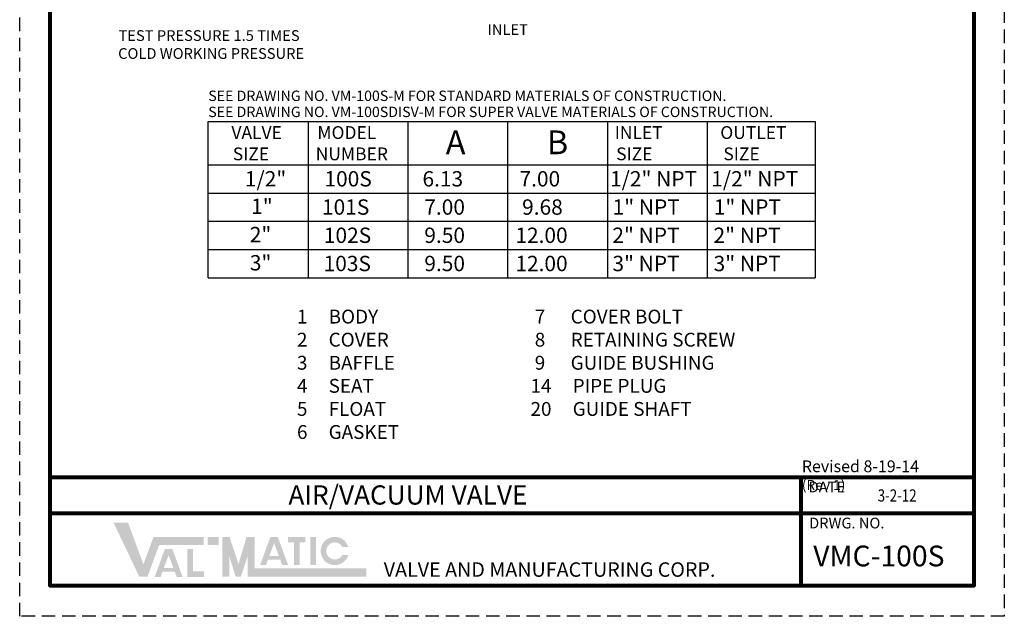
# Model space of a CAD drawing. Units: inches. Extents: x 10.9 to 29.2, y 15.8 to 39.4.
import ezdxf

# ---------------------------------------------------------------- set-up
doc = ezdxf.new("R2010")
doc.units = ezdxf.units.IN
doc.header["$MEASUREMENT"] = 0
doc.linetypes.add('HIDDEN', pattern=[0.375, 0.25, -0.125])
doc.layers.add('TITLEBOX-BORDER', color=3, linetype='Continuous')
doc.styles.add('ROMAND', font='romand', dxfattribs={"height": 0.09300000000000001})

msp = doc.modelspace()

# ---------------------------------------------------------------- hatches: boundary and pattern name
h = msp.add_hatch(color=7)
h.paths.add_polyline_path([(14.61191598999214, 17.26369969566452), (14.41069914661658, 17.26369969566452), (14.41069914661658, 17.1134577859441), (14.61191598999214, 17.1134577859441)])
h.paths.add_polyline_path([(14.03321838342065, 16.52040118813385), (14.03321838342065, 17.04079047438419), (14.13668101449964, 17.04079047438419), (14.13668101449964, 16.62358421247959), (14.3380228349615, 16.62358421247959), (14.3380228349615, 16.52040118813385)])
h.paths.add_polyline_path([(13.77158535948491, 16.6862298453016), (13.59537095772843, 16.6862298453016), (13.68338771965232, 16.92525211613975)], flags=16)
h.paths.add_polyline_path([(13.53433104667911, 16.52046712202186), (13.42454512628965, 16.52046712202186), (13.61620527341898, 17.04094802355333), (13.75050957834859, 17.04094802355333), (13.94256359462097, 16.52046712202186), (13.83306702007926, 16.52046712202186), (13.79613659455477, 16.61969414242541), (13.57087007294076, 16.61969414242541)])
h.paths.add_polyline_path([(13.13876549262666, 16.52350019443368), (12.65974494161531, 17.52958441131152), (12.92926515862431, 17.52958441131152), (13.21476969088591, 16.75232597189861), (13.4023713283869, 17.26129528681076), (14.33603349197406, 17.26129528681076), (14.33603349197407, 17.11105337709034), (13.50697073852544, 17.11105337709034), (13.2906121188279, 16.52350019443368)])
h = msp.add_hatch(color=7)
edge = h.paths.add_edge_path()
edge.add_line((17.02070071196328, 16.9265578712717), (16.90928842515961, 16.9265578712717))
edge.add_arc((16.76953613569157, 17.00167882613191), 0.1586627248936154, 28.259333512962996, 331.74066648703626, ccw=False)
edge.add_line((16.90928842515961, 17.07679978099212), (17.02070071196327, 17.07679978099212))
edge.add_arc((16.76953613569157, 17.00167882613191), 0.2621579719040629, 16.65142785001835, 343.3485721499813)
h.paths.add_polyline_path([(16.31720213655768, 16.73995562060178), (16.31720213655768, 17.26369969566452), (16.42066476763668, 17.26369969566452), (16.42066476763667, 16.73995562060178)], flags=17)
h.paths.add_polyline_path([(15.90169485769174, 17.16010507987499), (15.90169485769174, 17.26369969566452), (16.22455912702943, 17.26369969566452), (16.22455912702943, 17.16010507987499), (16.11463850426473, 17.16010507987499), (16.11463850426473, 16.74034343050069), (16.01166068395634, 16.74034343050069), (16.01166068395634, 17.16010507987499)])
h.paths.add_polyline_path([(15.73072133234766, 16.90891670256352), (15.55450693059118, 16.90891670256352), (15.64252369251507, 17.14793897340166)], flags=16)
h.paths.add_polyline_path([(15.49346701954186, 16.74315397928379), (15.38368109915239, 16.74315397928379), (15.57534124628173, 17.26363488081526), (15.70964555121134, 17.26363488081526), (15.90169956748372, 16.74315397928379), (15.79188668281574, 16.74315397928378), (15.75527256741752, 16.84238099968733), (15.53000604580351, 16.84238099968733)], flags=17)
h.paths.add_polyline_path([(14.67898827111734, 16.52590460328744), (14.67898827111734, 17.26369969566452), (14.81313283336771, 17.26369969566452), (14.98081353618069, 16.75931614160309), (15.13108609680515, 17.26369969566452), (15.28263880124404, 17.26369969566452), (15.28263880124404, 16.67614651300786), (17.35708076469144, 16.67614651300786), (17.35708076469144, 16.52590460328744), (15.14849423899366, 16.52590460328744), (15.14849423899366, 16.89721675159649), (15.02427614530889, 16.52590460328744), (14.92842106063276, 16.52590460328744), (14.81313283336771, 16.89721675159649), (14.81313283336771, 16.52590460328744)])

# ---------------------------------------------------------------- linework, layer by layer
for p, q in [((14.41963025829443, 22.07843313156219), (14.41963025829443, 24.98242852136524)), ((14.41963025829443, 24.98242852136524), (25.6932439001247, 24.98242852136524)), ((16.27298932720799, 24.98242852136524), (16.27298932720799, 22.07843313156219)), ((18.12634839612155, 24.98242852136524), (18.12634839612154, 22.07843313156219)), ((19.9797074650351, 24.98242852136524), (19.97974548265703, 22.07843313156219)), ((21.83306653394866, 24.98242852136524), (21.83306653394866, 22.07843313156219)), ((23.68642560286223, 24.98242852136524), (23.68642560286223, 22.0784331315622)), ((25.6932439001247, 24.98242852136524), (25.6932439001247, 22.0784331315622)), ((14.41963025829443, 24.17710349673171), (25.6932439001247, 24.17710349673171)), ((14.41963025829443, 23.65246031414695), (25.6932439001247, 23.65246031414695)), ((14.41963025829443, 23.12781713156219), (25.6932439001247, 23.1278171315622)), ((14.41963025829443, 22.60312513156219), (25.6932439001247, 22.60312513156219)), ((14.41963025829443, 22.07843313156219), (25.6932439001247, 22.0784331315622))]:
    msp.add_line(p, q)
at = {"lineweight": 80}
for p, q in [((28.63513789781663, 18.36839358521203), (11.48609705972745, 18.36839358521203)), ((25.43301212305896, 16.35622515145634), (25.43301212305896, 18.36839358521203)), ((28.63513789781662, 17.69767077396013), (11.48609705972745, 17.69767077396013))]:
    msp.add_line(p, q, dxfattribs=at)
msp.add_lwpolyline([(11.48609705972745, 38.87104847956089), (28.63513789781662, 38.87104847956089), (28.63513789781662, 16.35622515145634), (11.48609705972745, 16.35622515145634)], close=True, dxfattribs=at)
at = {"layer": 'TITLEBOX-BORDER', "color": 2, "linetype": 'HIDDEN'}
for p, q in [((10.91732411578585, 15.78745220751473), (10.91732411578585, 39.43982142350249)), ((29.20391084175824, 39.43982142350249), (29.20391084175824, 15.78745220751473)), ((29.20391084175824, 15.78745220751473), (10.91732411578585, 15.78745220751473))]:
    msp.add_line(p, q, dxfattribs=at)

# ---------------------------------------------------------------- texts
at = {"attachment_point": 1}
for s, width, heights, insert, char_height in [('{\\fArial|b0|i0|c0|p34;\\T1.3;INLET}', 1.037741948312828, [0], (19.606686444262, 26.79028337560162), 0.2), ('\\pi0.23098;{\\fArial|b0|i0|c0|p34;\\T1.2;TEST PRESSURE 1.5 TIMES\\P\\pi0.19465;COLD WORKING PRESSURE}', 4.779312259010908, [0], (12.70657944435716, 26.67895536252524), 0.2), ('{\\fArial|b0|i0|c0|p34;SEE DRAWING NO. VM-100S-M FOR STANDARD MATERIALS OF CONSTRUCTION.}', 10.83757910368899, [0.3353549454754998], (14.41968009793325, 25.55592781597906), 0.1929816), ('{\\fArial|b0|i0|c0|p34;SEE DRAWING NO. VM-100SDISV-M FOR SUPER VALVE MATERIALS OF CONSTRUCTION.}', 11.47301315330909, [0.335354945475514], (14.41968009793325, 25.25716906107128), 0.1929816), ('\\A1;\\pi0.15493;{\\fArial|b0|i0|c0|p34;A}', 0.7189648480182043, [0.5645377399918274], (18.76237025191264, 24.81578337626271), 0.441), ('\\A1;\\pi0.19403;{\\fArial|b0|i0|c0|p34;B}', 0.7189648480182043, [0.5645377399918274], (20.62341765262059, 24.81578337626271), 0.441), ('\\A1;\\pi0.058788;{\\fArial|b0|i0|c0|p34;1/2"}', 0.7516345987479567, [0], (15.08290234738243, 24.0598679060031), 0.2851321644482397), ('\\A1;\\pi0.25049;{\\fArial|b0|i0|c0|p34;100S}', 1.368435772587618, [0], (16.50581157656775, 24.0598679060031), 0.2851321644482397), ('\\A1;\\pi0.55147;{\\fArial|b0|i0|c0|p34;6.13}', 1.845919479919134, [0], (18.24034272929597, 24.0598679060031), 0.2851321644482397), ('\\A1;\\pi0.63841;{\\fArial|b0|i0|c0|p34;7.00}', 2.015907999649842, [0], (20.01753352558286, 24.0598679060031), 0.2851321644482397), ('\\A1;\\pi0.20452;{\\fArial|b0|i0|c0|p34;1/2" NPT}', 1.9533451581992, [0.4941027747821644], (21.82360666539046, 24.0598679060031), 0.2851321644482397), ('\\A1;\\pi0.20452;{\\fArial|b0|i0|c0|p34;1/2" NPT}', 1.9533451581992, [0.4941027747821644], (23.70250709101459, 24.0598679060031), 0.2851321644482397), ('\\A1;\\pi0.13197;{\\fArial|b0|i0|c0|p34;1"}', 0.5673527842648554, [0], (15.17871719064281, 23.5483847598537), 0.2851321644482397), ('\\A1;\\pi0.30883;{\\fArial|b0|i0|c0|p34;101S}', 1.485125105034514, [0], (16.44347927670728, 23.53522472341836), 0.2851321644482397), ('\\A1;\\pi0.50111;{\\fArial|b0|i0|c0|p34;7.00}', 1.741311066986755, [0], (18.28864465749393, 23.53522472341836), 0.2851321644482397), ('\\A1;\\pi0.56844;{\\fArial|b0|i0|c0|p34;9.68}', 1.872071626376312, [0], (20.08590939629674, 23.53522472341836), 0.2851321644482397), ('\\A1;\\pi0.36984;{\\fArial|b0|i0|c0|p34;1" NPT}', 1.9533451581992, [0.4941027747821644], (21.82360666539046, 23.5352739060031), 0.2851321644482397), ('\\A1;\\pi0.36984;{\\fArial|b0|i0|c0|p34;1" NPT}', 1.9533451581992, [0.4941027747821644], (23.70250709101459, 23.5352739060031), 0.2851321644482397), ('\\A1;\\pi0.11892;{\\fArial|b0|i0|c0|p34;2"}', 0.5762641865678546, [0], (15.15688425500041, 23.0237907598537), 0.2851321644482397), ('\\A1;\\pi0.26414;{\\fArial|b0|i0|c0|p34;102S}', 1.395727910115939, [0], (16.4907645755947, 23.01063072341836), 0.2851321644482397), ('\\A1;\\pi0.50306;{\\fArial|b0|i0|c0|p34;9.50}', 1.741311066986755, [0], (18.28864465749393, 23.01063072341836), 0.2851321644482397), ('\\A1;\\pi0.46924;{\\fArial|b0|i0|c0|p34;12.00}', 1.872071626376312, [0], (19.9888274582697, 23.01063072341836), 0.2851321644482397), ('\\A1;\\pi0.35234;{\\fArial|b0|i0|c0|p34;2" NPT}', 1.9533451581992, [0.4941027747821644], (21.82360666539046, 23.01067990600311), 0.2851321644482397), ('\\A1;\\pi0.35234;{\\fArial|b0|i0|c0|p34;2" NPT}', 1.9533451581992, [0.4941027747821644], (23.70250709101459, 23.01067990600311), 0.2851321644482397), ('\\A1;\\pi0.12253;{\\fArial|b0|i0|c0|p34;3"}', 0.571808485416355, [0], (15.15688425500041, 22.4991967598537), 0.2851321644482397), ('\\A1;\\pi0.35817;{\\fArial|b0|i0|c0|p34;3" NPT}', 1.9533451581992, [0.4941027747821644], (21.82360666539046, 22.4860859060031), 0.2851321644482397), ('\\A1;\\pi0.35817;{\\fArial|b0|i0|c0|p34;3" NPT}', 1.9533451581992, [0.4941027747821644], (23.70250709101459, 22.4860859060031), 0.2851321644482397), ('\\A1;\\pi0.27755;{\\fArial|b0|i0|c0|p34;103S}', 1.422547096965447, [0], (16.48216723588497, 22.48603672341836), 0.2851321644482397), ('\\A1;\\pi0.50306;{\\fArial|b0|i0|c0|p34;9.50}', 1.741311066986755, [0], (18.28864465749393, 22.48603672341836), 0.2851321644482397), ('\\A1;\\pi0.46924;{\\fArial|b0|i0|c0|p34;12.00}', 1.872071626376312, [0], (19.9888274582697, 22.48603672341836), 0.2851321644482397), ('{\\fArial|b0|i0|c0|p34;1     BODY\\P2     COVER\\P3     BAFFLE\\P4     SEAT\\P5     FLOAT\\P6     GASKET}', 3.869561161278057, [2.683438097322454], (16.06722404023398, 21.48543334212411), 0.2573), ('{\\fArial|b0|i0|c0|p34;  7      COVER BOLT\\P  8      RETAINING SCREW\\P  9      GUIDE BUSHING\\P 14     PIPE PLUG\\P 20     GUIDE SHAFT}', 4.582535296281833, [2.162747872150183], (20.32613018481791, 21.48543334212411), 0.2573)]:
    msp.add_mtext_dynamic_manual_height_columns(s, width=width, gutter_width=1, heights=heights, dxfattribs=dict(at, insert=insert, char_height=char_height))
at = {"color": 7, "attachment_point": 1}
for s, insert, char_height, width in [('\\pi0.018328;{\\fArial|b0|i0|c0|p34;\\T0.9;VALVE\\T1;\\P\\pi0.12616;SIZE}', (14.845265302331, 24.89547977923899), 0.2376101370401998, 0.9525121571617843), ('\\pi0.22618;{\\fArial|b0|i0|c0|p34;MODEL \\P\\pi0.096514;NUMBER}', (16.39193387033691, 24.89547977923899), 0.2376101370401998, 1.596645369115558), ('\\pi0.37756;{\\fArial|b0|i0|c0|p34;\\T1.1;INLET\\P\\pi0.48631;SIZE}', (21.87900770903861, 24.89547977923899), 0.2376101370401998, 1.738851248307638), ('\\pi0.14844;{\\fArial|b0|i0|c0|p34;\\T0.9;OUTLET\\P\\pi0.38903;\\T1;SIZE}', (23.89379747124569, 24.89547977923899), 0.2376101370401998, 1.478248239170607), ('{\\fArial|b0|i0|c0|p34;\\W0.8;\\T1.3;3-2-12}', (26.85267658739911, 18.14687589566914), 0.2271771581599917, 1.183365668877298)]:
    msp.add_mtext(s, dxfattribs=dict(at, insert=insert, char_height=char_height, width=width))
at = {"color": 7, "insert": (25.44304848961956, 18.68376323967726), "char_height": 0.152, "attachment_point": 1}
msp.add_mtext('{\\fArial|b0|i0|c0|p34;\\H1.4342x;Revised \\T0.95;8-19-14\\H0.69725x; \\H1.2336x;(Rev 1)}', dxfattribs=at)
at = {"color": 3, "attachment_point": 1}
for s, insert, char_height, width in [('{\\fArial|b0|i0|c0|p34;\\T1.3;\\C7;AIR/VACUUM VALVE}', (15.90844880433727, 18.22085028356116), 0.3568887781734197, 6.446663680934718), ('{\\fArial|b0|i0|c0|p34;\\T1.1;\\C7;VMC-100S}', (25.65549560808298, 17.10175795402109), 0.3857, 2.875621794564921)]:
    msp.add_mtext(s, dxfattribs=dict(at, insert=insert, char_height=char_height, width=width))
at = {"layer": 'TITLEBOX-BORDER', "color": 7, "style": 'ROMAND'}
for s, height, p in [('DATE', 0.1996071086285638, (25.57032982116469, 18.09093130329278)), ('DRWG. NO.', 0.1996071086285638, (25.57911055469371, 17.42066864391137)), ('VALVE AND MANUFACTURING CORP.', 0.2682891245007578, (17.67848893312674, 16.52210691277559))]:
    msp.add_text(s, height=height, dxfattribs=at).set_placement(p)

doc.saveas('drawing.dxf')
